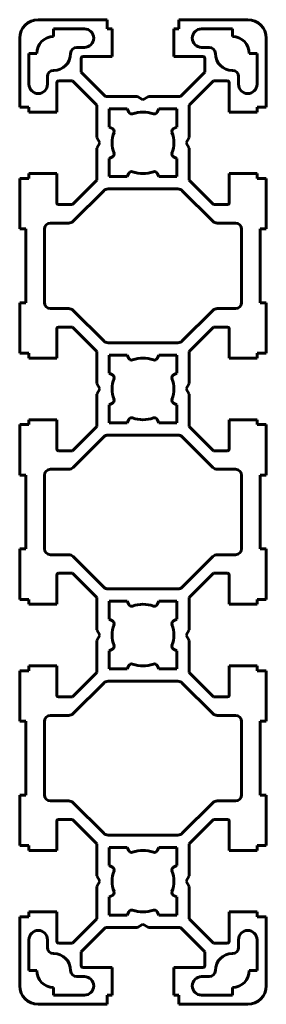
# Model space of a CAD drawing. Units: millimetres. Extents: x -20 to 20, y -80 to 80.
import ezdxf

# ---------------------------------------------------------------- set-up
doc = ezdxf.new("R2010")
doc.units = ezdxf.units.MM
for name, pattern in [('K5LT32768', [0]), ('K5LT32769', [0]), ('K5LT32770', [0])]:
    doc.linetypes.add(name, pattern=pattern)
doc.layers.add('0 (1) (1)', color=7, linetype='Continuous')

msp = doc.modelspace()

# ---------------------------------------------------------------- linework, layer by layer
at = {"layer": '0 (1) (1)', "color": 5, "linetype": 'K5LT32768', "lineweight": 60, "true_color": 0x0000ff}
for p, q in [((-17, 80), (-5.8, 80)), ((17, 80), (5.8, 80)), ((-14.5, 77.25), (-14.5, 78.5)), ((-14.5, 78.5), (-9.5, 78.5)), ((14.5, 78.5), (9.5, 78.5)), ((14.5, 77.25), (14.5, 78.5)), ((-20, 65.8), (-20, 77)), ((20, 65.8), (20, 77)), ((-9.5, 75.5), (-10.75, 75.5)), ((9.5, 75.5), (10.75, 75.5)), ((-17.25, 74.5), (-18.5, 74.5)), ((-18.5, 74.5), (-18.5, 69.5)), ((17.25, 74.5), (18.5, 74.5)), ((18.5, 74.5), (18.5, 69.5)), ((-15.5, 69.5), (-15.5, 70.75)), ((-10.05, 71.46), (-6.09, 67.5)), ((6.09, 67.5), (10.05, 71.46)), ((15.5, 69.5), (15.5, 70.75)), ((-7.5, 66.09), (-11.46, 70.05)), ((7.5, 66.09), (11.46, 70.05)), ((-2.56, 65.5), (-5.5, 65.5)), ((-5.5, 65.5), (-5.5, 62.56)), ((5.5, 65.5), (2.56, 65.5)), ((5.5, 62.56), (5.5, 65.5)), ((-5.5, 57.44), (-5.5, 54.5)), ((5.5, 54.5), (5.5, 57.44)), ((-5.5, 54.5), (-2.56, 54.5)), ((2.56, 54.5), (5.5, 54.5)), ((-20, 54.2), (-20, 46)), ((-11.46, 49.95), (-7.5, 53.91)), ((11.46, 49.95), (7.5, 53.91)), ((20, 54.2), (20, 46)), ((-20, 25.8), (-20, 34)), ((20, 25.8), (20, 34)), ((-11.46, 30.05), (-7.5, 26.09)), ((11.46, 30.05), (7.5, 26.09)), ((-5.5, 25.5), (-2.56, 25.5)), ((-5.5, 22.56), (-5.5, 25.5)), ((2.56, 25.5), (5.5, 25.5)), ((5.5, 25.5), (5.5, 22.56)), ((-5.5, 17.44), (-5.5, 14.5)), ((5.5, 14.5), (5.5, 17.44)), ((-5.5, 14.5), (-2.56, 14.5)), ((2.56, 14.5), (5.5, 14.5)), ((-20, 14.2), (-20, 6)), ((-11.46, 9.95), (-7.5, 13.91)), ((11.46, 9.95), (7.5, 13.91)), ((20, 14.2), (20, 6)), ((-20, -14.2), (-20, -6)), ((20, -14.2), (20, -6)), ((-11.46, -9.95), (-7.5, -13.91)), ((11.46, -9.95), (7.5, -13.91)), ((-5.5, -14.5), (-2.56, -14.5)), ((-5.5, -17.44), (-5.5, -14.5)), ((2.56, -14.5), (5.5, -14.5)), ((5.5, -14.5), (5.5, -17.44)), ((-5.5, -22.56), (-5.5, -25.5)), ((5.5, -25.5), (5.5, -22.56)), ((-5.5, -25.5), (-2.56, -25.5)), ((2.56, -25.5), (5.5, -25.5)), ((-20, -25.8), (-20, -34)), ((-11.46, -30.05), (-7.5, -26.09)), ((11.46, -30.05), (7.5, -26.09)), ((20, -25.8), (20, -34)), ((-20, -54.2), (-20, -46)), ((20, -54.2), (20, -46)), ((-11.46, -49.95), (-7.5, -53.91)), ((11.46, -49.95), (7.5, -53.91)), ((-5.5, -54.5), (-2.56, -54.5)), ((-5.5, -57.44), (-5.5, -54.5)), ((2.56, -54.5), (5.5, -54.5)), ((5.5, -54.5), (5.5, -57.44)), ((-5.5, -65.5), (-5.5, -62.56)), ((5.5, -62.56), (5.5, -65.5)), ((-2.56, -65.5), (-5.5, -65.5)), ((5.5, -65.5), (2.56, -65.5)), ((-20, -65.8), (-20, -77)), ((-7.5, -66.09), (-11.46, -70.05)), ((7.5, -66.09), (11.46, -70.05)), ((20, -65.8), (20, -77)), ((-10.05, -71.46), (-6.09, -67.5)), ((6.09, -67.5), (10.05, -71.46)), ((-18.5, -74.5), (-18.5, -69.5)), ((-15.5, -69.5), (-15.5, -70.75)), ((15.5, -69.5), (15.5, -70.75)), ((18.5, -74.5), (18.5, -69.5)), ((-17.25, -74.5), (-18.5, -74.5)), ((17.25, -74.5), (18.5, -74.5)), ((-9.5, -75.5), (-10.75, -75.5)), ((9.5, -75.5), (10.75, -75.5)), ((-14.5, -77.25), (-14.5, -78.5)), ((14.5, -77.25), (14.5, -78.5)), ((-17, -80), (-5.8, -80)), ((-14.5, -78.5), (-9.5, -78.5)), ((17, -80), (5.8, -80)), ((14.5, -78.5), (9.5, -78.5))]:
    msp.add_line(p, q, dxfattribs=at)
at = {"layer": '0 (1) (1)', "color": 5, "linetype": 'K5LT32769', "lineweight": 60, "true_color": 0x0000ff}
for p, q in [((-5.8, 78.5), (-5.8, 80)), ((5.8, 78.5), (5.8, 80)), ((-5, 78.5), (-5.8, 78.5)), ((-5, 74), (-5, 78.5)), ((5, 74), (5, 78.5)), ((5, 78.5), (5.8, 78.5)), ((-10.05, 71.46), (-10.05, 73.7)), ((-9.75, 74), (-5, 74)), ((9.75, 74), (5, 74)), ((10.05, 71.46), (10.05, 73.7)), ((-14, 69.75), (-14, 65)), ((-11.46, 70.05), (-13.7, 70.05)), ((11.46, 70.05), (13.7, 70.05)), ((14, 69.75), (14, 65)), ((-0.87, 67.5), (-6.09, 67.5)), ((0, 67), (-0.87, 67.5)), ((0, 67), (0.87, 67.5)), ((0.87, 67.5), (6.09, 67.5)), ((-18.5, 65.8), (-20, 65.8)), ((-18.5, 65), (-18.5, 65.8)), ((-7.5, 60.87), (-7.5, 66.09)), ((7.5, 60.87), (7.5, 66.09)), ((18.5, 65), (18.5, 65.8)), ((18.5, 65.8), (20, 65.8)), ((-14, 65), (-18.5, 65)), ((-2.31, 64.96), (-2.56, 65.5)), ((2.31, 64.96), (2.56, 65.5)), ((14, 65), (18.5, 65)), ((-4.96, 62.31), (-5.5, 62.56)), ((4.96, 62.31), (5.5, 62.56)), ((-7, 60), (-7.5, 60.87)), ((7, 60), (7.5, 60.87)), ((-7, 60), (-7.5, 59.13)), ((7, 60), (7.5, 59.13)), ((-7.5, 59.13), (-7.5, 53.91)), ((-4.96, 57.69), (-5.5, 57.44)), ((4.96, 57.69), (5.5, 57.44)), ((7.5, 59.13), (7.5, 53.91)), ((-14, 55), (-18.5, 55)), ((-18.5, 55), (-18.5, 54.2)), ((-14, 50.25), (-14, 55)), ((-2.31, 55.04), (-2.56, 54.5)), ((2.31, 55.04), (2.56, 54.5)), ((14, 55), (18.5, 55)), ((14, 50.25), (14, 55)), ((18.5, 55), (18.5, 54.2)), ((-18.5, 54.2), (-20, 54.2)), ((18.5, 54.2), (20, 54.2)), ((-11.46, 49.95), (-13.7, 49.95)), ((11.46, 49.95), (13.7, 49.95)), ((-14, 29.75), (-14, 25)), ((-11.46, 30.05), (-13.7, 30.05)), ((11.46, 30.05), (13.7, 30.05)), ((14, 29.75), (14, 25)), ((-18.5, 25.8), (-20, 25.8)), ((-18.5, 25), (-18.5, 25.8)), ((-7.5, 20.87), (-7.5, 26.09)), ((7.5, 20.87), (7.5, 26.09)), ((18.5, 25), (18.5, 25.8)), ((18.5, 25.8), (20, 25.8)), ((-14, 25), (-18.5, 25)), ((-2.31, 24.96), (-2.56, 25.5)), ((2.31, 24.96), (2.56, 25.5)), ((14, 25), (18.5, 25)), ((-4.96, 22.31), (-5.5, 22.56)), ((4.96, 22.31), (5.5, 22.56)), ((-7, 20), (-7.5, 20.87)), ((7, 20), (7.5, 20.87)), ((-7, 20), (-7.5, 19.13)), ((7, 20), (7.5, 19.13)), ((-7.5, 19.13), (-7.5, 13.91)), ((-4.96, 17.69), (-5.5, 17.44)), ((4.96, 17.69), (5.5, 17.44)), ((7.5, 19.13), (7.5, 13.91)), ((-14, 15), (-18.5, 15)), ((-18.5, 15), (-18.5, 14.2)), ((-14, 10.25), (-14, 15)), ((-2.31, 15.04), (-2.56, 14.5)), ((2.31, 15.04), (2.56, 14.5)), ((14, 15), (18.5, 15)), ((14, 10.25), (14, 15)), ((18.5, 15), (18.5, 14.2)), ((-18.5, 14.2), (-20, 14.2)), ((18.5, 14.2), (20, 14.2)), ((-11.46, 9.95), (-13.7, 9.95)), ((11.46, 9.95), (13.7, 9.95)), ((-14, -10.25), (-14, -15)), ((-11.46, -9.95), (-13.7, -9.95)), ((11.46, -9.95), (13.7, -9.95)), ((14, -10.25), (14, -15)), ((-18.5, -14.2), (-20, -14.2)), ((-18.5, -15), (-18.5, -14.2)), ((-7.5, -19.13), (-7.5, -13.91)), ((7.5, -19.13), (7.5, -13.91)), ((18.5, -15), (18.5, -14.2)), ((18.5, -14.2), (20, -14.2)), ((-14, -15), (-18.5, -15)), ((-2.31, -15.04), (-2.56, -14.5)), ((2.31, -15.04), (2.56, -14.5)), ((14, -15), (18.5, -15)), ((-4.96, -17.69), (-5.5, -17.44)), ((4.96, -17.69), (5.5, -17.44)), ((-7, -20), (-7.5, -19.13)), ((7, -20), (7.5, -19.13)), ((-7, -20), (-7.5, -20.87)), ((7, -20), (7.5, -20.87)), ((-7.5, -20.87), (-7.5, -26.09)), ((-4.96, -22.31), (-5.5, -22.56)), ((4.96, -22.31), (5.5, -22.56)), ((7.5, -20.87), (7.5, -26.09)), ((-14, -25), (-18.5, -25)), ((-18.5, -25), (-18.5, -25.8)), ((-14, -29.75), (-14, -25)), ((-2.31, -24.96), (-2.56, -25.5)), ((2.31, -24.96), (2.56, -25.5)), ((14, -25), (18.5, -25)), ((14, -29.75), (14, -25)), ((18.5, -25), (18.5, -25.8)), ((-18.5, -25.8), (-20, -25.8)), ((18.5, -25.8), (20, -25.8)), ((-11.46, -30.05), (-13.7, -30.05)), ((11.46, -30.05), (13.7, -30.05)), ((-14, -50.25), (-14, -55)), ((-11.46, -49.95), (-13.7, -49.95)), ((11.46, -49.95), (13.7, -49.95)), ((14, -50.25), (14, -55)), ((-18.5, -54.2), (-20, -54.2)), ((-18.5, -55), (-18.5, -54.2)), ((-7.5, -59.13), (-7.5, -53.91)), ((7.5, -59.13), (7.5, -53.91)), ((18.5, -55), (18.5, -54.2)), ((18.5, -54.2), (20, -54.2)), ((-14, -55), (-18.5, -55)), ((-2.31, -55.04), (-2.56, -54.5)), ((2.31, -55.04), (2.56, -54.5)), ((14, -55), (18.5, -55)), ((-4.96, -57.69), (-5.5, -57.44)), ((4.96, -57.69), (5.5, -57.44)), ((-7, -60), (-7.5, -59.13)), ((7, -60), (7.5, -59.13)), ((-7, -60), (-7.5, -60.87)), ((7, -60), (7.5, -60.87)), ((-7.5, -60.87), (-7.5, -66.09)), ((-4.96, -62.31), (-5.5, -62.56)), ((4.96, -62.31), (5.5, -62.56)), ((7.5, -60.87), (7.5, -66.09)), ((-14, -65), (-18.5, -65)), ((-18.5, -65), (-18.5, -65.8)), ((-14, -69.75), (-14, -65)), ((-2.31, -64.96), (-2.56, -65.5)), ((2.31, -64.96), (2.56, -65.5)), ((14, -65), (18.5, -65)), ((14, -69.75), (14, -65)), ((18.5, -65), (18.5, -65.8)), ((-18.5, -65.8), (-20, -65.8)), ((0, -67), (-0.87, -67.5)), ((0, -67), (0.87, -67.5)), ((18.5, -65.8), (20, -65.8)), ((-0.87, -67.5), (-6.09, -67.5)), ((0.87, -67.5), (6.09, -67.5)), ((-11.46, -70.05), (-13.7, -70.05)), ((11.46, -70.05), (13.7, -70.05)), ((-10.05, -71.46), (-10.05, -73.7)), ((10.05, -71.46), (10.05, -73.7)), ((-9.75, -74), (-5, -74)), ((-5, -74), (-5, -78.5)), ((5, -74), (5, -78.5)), ((9.75, -74), (5, -74)), ((-5, -78.5), (-5.8, -78.5)), ((-5.8, -78.5), (-5.8, -80)), ((5, -78.5), (5.8, -78.5)), ((5.8, -78.5), (5.8, -80))]:
    msp.add_line(p, q, dxfattribs=at)
at = {"layer": '0 (1) (1)', "color": 5, "linetype": 'K5LT32770', "lineweight": 60, "true_color": 0x0000ff}
for p, q in [((-6.38, 52.21), (-11.34, 47.24)), ((5.67, 52.5), (-5.67, 52.5)), ((6.38, 52.21), (11.34, 47.24)), ((-12.05, 46.95), (-15, 46.95)), ((12.05, 46.95), (15, 46.95)), ((-19, 46), (-20, 46)), ((-19, 34), (-19, 46)), ((-16, 34.05), (-16, 45.95)), ((16, 45.95), (16, 34.05)), ((19, 34), (19, 46)), ((19, 46), (20, 46)), ((-19, 34), (-20, 34)), ((19, 34), (20, 34)), ((-12.05, 33.05), (-15, 33.05)), ((-6.38, 27.79), (-11.34, 32.76)), ((6.38, 27.79), (11.34, 32.76)), ((12.05, 33.05), (15, 33.05)), ((5.67, 27.5), (-5.67, 27.5)), ((-6.38, 12.21), (-11.34, 7.24)), ((5.67, 12.5), (-5.67, 12.5)), ((6.38, 12.21), (11.34, 7.24)), ((-12.05, 6.95), (-15, 6.95)), ((12.05, 6.95), (15, 6.95)), ((-19, 6), (-20, 6)), ((-19, 6), (-19, -6)), ((-16, -5.95), (-16, 5.95)), ((16, 5.95), (16, -5.95)), ((19, 6), (19, -6)), ((19, 6), (20, 6)), ((-19, -6), (-20, -6)), ((19, -6), (20, -6)), ((-12.05, -6.95), (-15, -6.95)), ((-6.38, -12.21), (-11.34, -7.24)), ((6.38, -12.21), (11.34, -7.24)), ((12.05, -6.95), (15, -6.95)), ((5.67, -12.5), (-5.67, -12.5)), ((-6.38, -27.79), (-11.34, -32.76)), ((5.67, -27.5), (-5.67, -27.5)), ((6.38, -27.79), (11.34, -32.76)), ((-12.05, -33.05), (-15, -33.05)), ((12.05, -33.05), (15, -33.05)), ((-19, -34), (-20, -34)), ((-19, -34), (-19, -46)), ((-16, -45.95), (-16, -34.05)), ((16, -34.05), (16, -45.95)), ((19, -34), (20, -34)), ((19, -34), (19, -46)), ((-19, -46), (-20, -46)), ((19, -46), (20, -46)), ((-12.05, -46.95), (-15, -46.95)), ((-6.38, -52.21), (-11.34, -47.24)), ((6.38, -52.21), (11.34, -47.24)), ((12.05, -46.95), (15, -46.95)), ((5.67, -52.5), (-5.67, -52.5))]:
    msp.add_line(p, q, dxfattribs=at)
at = {"layer": '0 (1) (1)', "color": 5, "linetype": 'K5LT32768', "lineweight": 60, "true_color": 0x0000ff}
for centre, radius, start, end in [((-17, 77), 3, 90, 180), ((17, 77), 3, 0, 90), ((-9.5, 77), 1.5, 270, 90), ((9.5, 77), 1.5, 90, 270), ((-14.5, 74.5), 2.75, 90, 180), ((14.5, 74.5), 2.75, 0, 90), ((-10.75, 74.5), 1, 90, 180), ((10.75, 74.5), 1, 0, 90), ((-14.5, 74.5), 2.75, 270, 0), ((14.5, 74.5), 2.75, 180, 270), ((-14.5, 70.75), 1, 90, 180), ((14.5, 70.75), 1, 0, 90), ((-17, 69.5), 1.5, 180, 0), ((17, 69.5), 1.5, 180, 0), ((-17, -69.5), 1.5, 0, 180), ((17, -69.5), 1.5, 0, 180), ((-14.5, -70.75), 1, 180, 270), ((-14.5, -74.5), 2.75, 0, 90), ((14.5, -74.5), 2.75, 90, 180), ((14.5, -70.75), 1, 270, 0), ((-14.5, -74.5), 2.75, 180, 270), ((-10.75, -74.5), 1, 180, 270), ((10.75, -74.5), 1, 270, 0), ((14.5, -74.5), 2.75, 270, 0), ((-9.5, -77), 1.5, 270, 90), ((9.5, -77), 1.5, 90, 270), ((-17, -77), 3, 180, 270), ((17, -77), 3, 270, 0)]:
    msp.add_arc(centre, radius, start, end, dxfattribs=at)
at = {"layer": '0 (1) (1)', "color": 5, "linetype": 'K5LT32769', "lineweight": 60, "true_color": 0x0000ff}
for centre, radius, start, end in [((-9.75, 73.7), 0.3, 90, 180), ((9.75, 73.7), 0.3, 0, 90), ((-13.7, 69.75), 0.3, 90, 180), ((13.7, 69.75), 0.3, 0, 90), ((-1.86, 65.18), 0.5, 205, 289.7841), ((0, 60), 5, 70.2159, 109.7841), ((1.86, 65.18), 0.5, 250.2159, 335), ((0, 60), 5, 160.2159, 199.7841), ((-5.18, 61.86), 0.5, 340.2159, 65), ((5.18, 61.86), 0.5, 115, 199.7841), ((0, 60), 5, 340.2159, 19.7841), ((-5.18, 58.14), 0.5, 295, 19.7841), ((5.18, 58.14), 0.5, 160.2159, 245), ((-1.86, 54.82), 0.5, 70.2159, 155), ((0, 60), 5, 250.2159, 289.7841), ((1.86, 54.82), 0.5, 25, 109.7841), ((-13.7, 50.25), 0.3, 180, 270), ((13.7, 50.25), 0.3, 270, 0), ((-13.7, 29.75), 0.3, 90, 180), ((13.7, 29.75), 0.3, 0, 90), ((-1.86, 25.18), 0.5, 205, 289.7841), ((0, 20), 5, 70.2159, 109.7841), ((1.86, 25.18), 0.5, 250.2159, 335), ((0, 20), 5, 160.2159, 199.7841), ((-5.18, 21.86), 0.5, 340.2159, 65), ((5.18, 21.86), 0.5, 115, 199.7841), ((0, 20), 5, 340.2159, 19.7841), ((-5.18, 18.14), 0.5, 295, 19.7841), ((5.18, 18.14), 0.5, 160.2159, 245), ((-1.86, 14.82), 0.5, 70.2159, 155), ((0, 20), 5, 250.2159, 289.7841), ((1.86, 14.82), 0.5, 25, 109.7841), ((-13.7, 10.25), 0.3, 180, 270), ((13.7, 10.25), 0.3, 270, 0), ((-13.7, -10.25), 0.3, 90, 180), ((13.7, -10.25), 0.3, 0, 90), ((-1.86, -14.82), 0.5, 205, 289.7841), ((0, -20), 5, 70.2159, 109.7841), ((1.86, -14.82), 0.5, 250.2159, 335), ((0, -20), 5, 160.2159, 199.7841), ((-5.18, -18.14), 0.5, 340.2159, 65), ((5.18, -18.14), 0.5, 115, 199.7841), ((0, -20), 5, 340.2159, 19.7841), ((-5.18, -21.86), 0.5, 295, 19.7841), ((5.18, -21.86), 0.5, 160.2159, 245), ((-1.86, -25.18), 0.5, 70.2159, 155), ((0, -20), 5, 250.2159, 289.7841), ((1.86, -25.18), 0.5, 25, 109.7841), ((-13.7, -29.75), 0.3, 180, 270), ((13.7, -29.75), 0.3, 270, 0), ((-13.7, -50.25), 0.3, 90, 180), ((13.7, -50.25), 0.3, 0, 90), ((-1.86, -54.82), 0.5, 205, 289.7841), ((0, -60), 5, 70.2159, 109.7841), ((1.86, -54.82), 0.5, 250.2159, 335), ((0, -60), 5, 160.2159, 199.7841), ((-5.18, -58.14), 0.5, 340.2159, 65), ((5.18, -58.14), 0.5, 115, 199.7841), ((0, -60), 5, 340.2159, 19.7841), ((-5.18, -61.86), 0.5, 295, 19.7841), ((5.18, -61.86), 0.5, 160.2159, 245), ((-1.86, -65.18), 0.5, 70.2159, 155), ((0, -60), 5, 250.2159, 289.7841), ((1.86, -65.18), 0.5, 25, 109.7841), ((-13.7, -69.75), 0.3, 180, 270), ((13.7, -69.75), 0.3, 270, 0), ((-9.75, -73.7), 0.3, 180, 270), ((9.75, -73.7), 0.3, 270, 0)]:
    msp.add_arc(centre, radius, start, end, dxfattribs=at)
at = {"layer": '0 (1) (1)', "color": 5, "linetype": 'K5LT32770', "lineweight": 60, "true_color": 0x0000ff}
for centre, start, end in [((-5.67, 51.5), 90, 135), ((5.67, 51.5), 45, 90), ((-15, 45.95), 90, 180), ((-12.05, 47.95), 270, 315), ((12.05, 47.95), 225, 270), ((15, 45.95), 0, 90), ((-15, 34.05), 180, 270), ((15, 34.05), 270, 0), ((-12.05, 32.05), 45, 90), ((12.05, 32.05), 90, 135), ((-5.67, 28.5), 225, 270), ((5.67, 28.5), 270, 315), ((-5.67, 11.5), 90, 135), ((5.67, 11.5), 45, 90), ((-15, 5.95), 90, 180), ((-12.05, 7.95), 270, 315), ((12.05, 7.95), 225, 270), ((15, 5.95), 0, 90), ((-15, -5.95), 180, 270), ((15, -5.95), 270, 0), ((-12.05, -7.95), 45, 90), ((12.05, -7.95), 90, 135), ((-5.67, -11.5), 225, 270), ((5.67, -11.5), 270, 315), ((-5.67, -28.5), 90, 135), ((5.67, -28.5), 45, 90), ((-15, -34.05), 90, 180), ((-12.05, -32.05), 270, 315), ((12.05, -32.05), 225, 270), ((15, -34.05), 0, 90), ((-15, -45.95), 180, 270), ((15, -45.95), 270, 0), ((-12.05, -47.95), 45, 90), ((12.05, -47.95), 90, 135), ((-5.67, -51.5), 225, 270), ((5.67, -51.5), 270, 315)]:
    msp.add_arc(centre, 1, start, end, dxfattribs=at)

doc.saveas('drawing.dxf')
